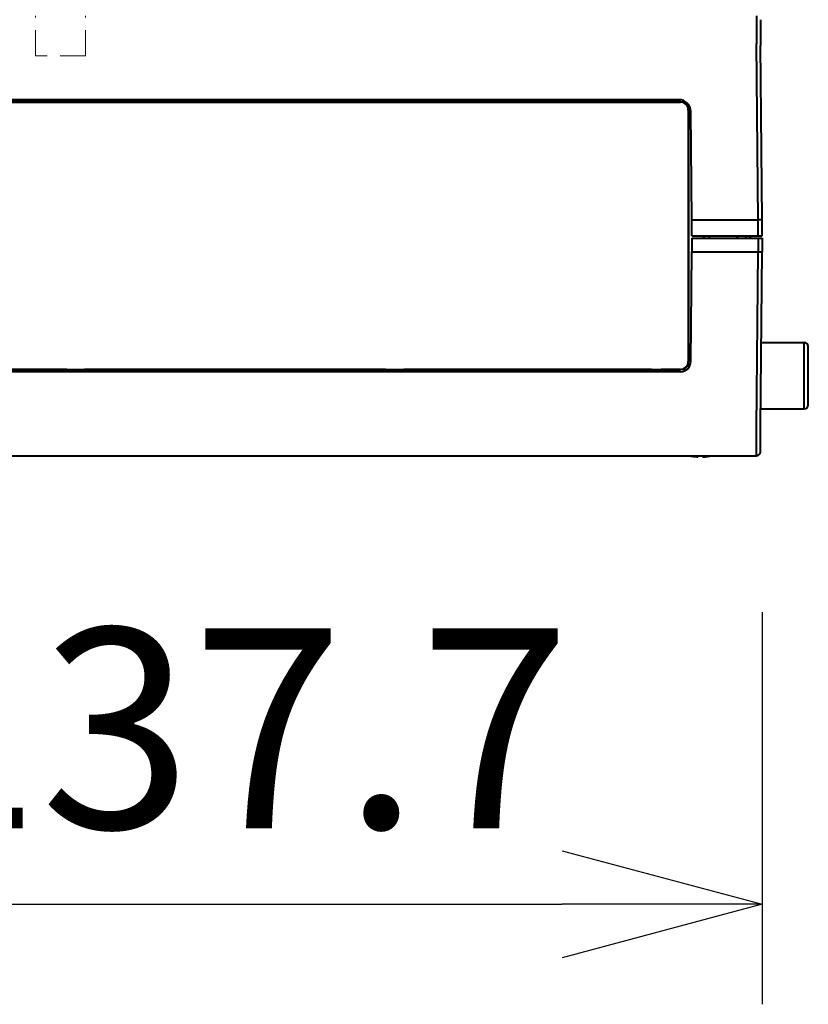
# Model space of a CAD drawing. Units: millimetres. Extents: x 131 to 268, y 257 to 371.
# Drawn here: x 202 to 212, y 328 to 341 of the extents above; entities that cross this region are included whole.
import ezdxf

# ---------------------------------------------------------------- set-up
doc = ezdxf.new("R2010")
doc.units = ezdxf.units.MM
doc.linetypes.add('HIDDEN2', pattern=[4.7625, 3.175, -1.5875])
doc.layers.add('GAIKEI', color=7, linetype='Continuous')
doc.layers.add('SUNPO', color=3, linetype='Continuous')
doc.styles.get("Standard").update_dxf_attribs({"font": 'monotxt.shx', "bigfont": 'bigfont.shx'})
doc.dimstyles.get("Standard").update_dxf_attribs({"dimscale": 0, "dimtxt": 2.5, "dimasz": 2.5, "dimexe": 1.25, "dimexo": 2, "dimtad": 1, "dimdec": 8, "dimtxsty": 'Standard', "dimblk": 'OPEN30', "dimcen": 2.5, "dimadec": 8, "dimazin": 2, "dimtfac": 1, "dimtdec": 8, "dimtmove": 0, "dimatfit": 3, "dimldrblk": 'OPEN30', "dimfxl": 1, "dimfrac": 2, "dimarcsym": 0})

# ---------------------------------------------------------------- blocks, each defined once
blk = doc.blocks.new('_Open30')
at = {"color": 0, "linetype": 'ByBlock', "lineweight": -2}
for p, q in [((-1, 0.2679), (0, 0)), ((0, 0), (-1, -0.2679)), ((0, 0), (-1, 0))]:
    blk.add_line(p, q, dxfattribs=at)
blk = doc.blocks.new('*D1')
at = {"layer": 'SUNPO', "color": 0, "lineweight": -2}
for p, q in [((197.826, 333.972), (197.826, 328.366)), ((211.6, 333.267), (211.6, 328.366)), ((200.326, 329.616), (209.1, 329.616))]:
    blk.add_line(p, q, dxfattribs=at)
at = {"layer": 'SUNPO', "color": 0, "lineweight": -2, "xscale": 2.5, "yscale": 2.5, "zscale": 2.5, "rotation": 180}
blk.add_blockref('_Open30', (197.826, 329.616), dxfattribs=at)
at = {"layer": 'SUNPO', "color": 0, "lineweight": -2, "xscale": 2.5, "yscale": 2.5, "zscale": 2.5}
blk.add_blockref('_Open30', (211.6, 329.616), dxfattribs=at)
at = {"layer": 'SUNPO', "color": 0, "insert": (204.944, 331.491), "char_height": 2.5, "attachment_point": 5}
blk.add_mtext('137.7', dxfattribs=at)

msp = doc.modelspace()

# ---------------------------------------------------------------- linework, layer by layer
at = {"layer": 'GAIKEI', "color": 1, "lineweight": 40}
for p, q in [((211.52597913, 340.72206069), (211.52879743, 340.37206069)), ((211.54781533, 338.17206069), (211.52879743, 340.37206069)), ((198.87494003, 339.64206069), (210.57614943, 339.64206069)), ((210.55684803, 339.67206069), (198.89424143, 339.67206069)), ((202.90379923, 339.64443249), (199.53526943, 339.64443249)), ((202.90379923, 339.67206059), (202.90379923, 339.64443249)), ((202.90554473, 339.64617799), (202.90379923, 339.64443249)), ((202.90554473, 339.67206049), (202.90554473, 339.64617799)), ((203.12554473, 339.64617799), (202.90554473, 339.64617799)), ((203.12554473, 339.67206049), (203.12554473, 339.64617799)), ((203.12554473, 339.64617799), (203.12729023, 339.64443249)), ((203.12729023, 339.67206059), (203.12729023, 339.64443249)), ((206.89379923, 339.64443249), (203.12729023, 339.64443249)), ((206.89379923, 339.67206059), (206.89379923, 339.64443249)), ((206.89554473, 339.64617799), (206.89379923, 339.64443249)), ((206.89554473, 339.67206049), (206.89554473, 339.64617799)), ((207.11554473, 339.64617799), (206.89554473, 339.64617799)), ((207.11554473, 339.67206049), (207.11554473, 339.64617799)), ((207.11554473, 339.64617799), (207.11729023, 339.64443249)), ((207.11729023, 339.67206059), (207.11729023, 339.64443249)), ((210.21582073, 339.64443249), (207.11729023, 339.64443249)), ((210.21582003, 339.64443249), (210.21638893, 339.64268699)), ((210.21638893, 339.64268699), (210.33470053, 339.64268699)), ((210.33526943, 339.64443249), (210.33470053, 339.64268699)), ((210.57850773, 339.64443249), (210.33526943, 339.64443249)), ((210.57850773, 339.64443249), (210.57614943, 339.64206069)), ((210.68086383, 339.60644129), (210.65695653, 339.60644129)), ((210.67812033, 339.54464689), (210.67554473, 339.54205549)), ((210.67554473, 339.54205549), (210.67554473, 336.40206589)), ((210.71863503, 338.17206069), (210.70684233, 339.52336969)), ((210.71863503, 338.17206069), (211.54781533, 338.17206069)), ((210.72038043, 337.97206069), (210.71863503, 338.17206069)), ((211.54956073, 337.97206069), (211.54781533, 338.17206069)), ((210.72038043, 337.97206069), (211.59954363, 337.97206069)), ((210.86891343, 337.94202479), (210.86891183, 337.97206059)), ((210.87100803, 337.94198869), (210.87100643, 337.97206049)), ((210.87554473, 337.94205809), (210.87554473, 337.96810709)), ((210.93731293, 337.97206069), (210.93783663, 337.94206059)), ((211.28078123, 337.97206069), (211.28025763, 337.94206059)), ((211.29554473, 337.94206009), (211.29554473, 337.97206009)), ((211.39554473, 337.94198419), (211.39554473, 337.97206049)), ((211.44554473, 337.94198419), (211.44554473, 337.97206049)), ((211.45554473, 337.94206019), (211.45554473, 337.97206019)), ((210.72011863, 337.94206069), (210.71863503, 337.77206069)), ((210.72011863, 337.94206069), (211.59928183, 337.94206069)), ((211.54929893, 337.94206069), (211.54781533, 337.77206069)), ((210.70666933, 336.40092629), (210.71863503, 337.77206069)), ((210.71863503, 337.77206069), (211.54781533, 337.77206069)), ((211.52879743, 335.57206069), (211.54781533, 337.77206069)), ((211.58789323, 336.63706069), (212.12554473, 336.63706069)), ((212.12554473, 335.80706069), (212.12554473, 336.63706069)), ((212.17554473, 335.85706069), (212.17554473, 336.58706069)), ((210.67812033, 336.39947449), (210.67554473, 336.40206589)), ((210.57667423, 336.27206069), (198.87441523, 336.27206069)), ((198.87494003, 336.30206069), (210.57614943, 336.30206069)), ((202.90379923, 336.29968889), (199.53526873, 336.29968889)), ((202.90379923, 336.29968889), (202.90379923, 336.27206059)), ((202.90554473, 336.29794339), (202.90379923, 336.29968889)), ((203.12554473, 336.29794339), (202.90554473, 336.29794339)), ((202.90554473, 336.27206049), (202.90554473, 336.29794339)), ((203.12554473, 336.29794339), (203.12729023, 336.29968889)), ((203.12554473, 336.27206049), (203.12554473, 336.29794339)), ((206.89379923, 336.29968889), (203.12729023, 336.29968889)), ((203.12729023, 336.29968889), (203.12729023, 336.27206059)), ((206.89554473, 336.29794339), (206.89379923, 336.29968889)), ((206.89379923, 336.29968889), (206.89379923, 336.27206059)), ((207.11554473, 336.29794339), (206.89554473, 336.29794339)), ((206.89554473, 336.27206049), (206.89554473, 336.29794339)), ((207.11554473, 336.29794339), (207.11729023, 336.29968889)), ((207.11554473, 336.27206049), (207.11554473, 336.29794339)), ((210.21582003, 336.29968889), (207.11729023, 336.29968889)), ((207.11729023, 336.29968889), (207.11729023, 336.27206059)), ((210.21582003, 336.29968889), (210.21638893, 336.30143439)), ((210.21638893, 336.30143439), (210.33470053, 336.30143439)), ((210.33526943, 336.29968889), (210.33470053, 336.30143439)), ((210.57850773, 336.29968889), (210.33526873, 336.29968889)), ((210.57850773, 336.29968889), (210.57614943, 336.30206069)), ((210.68961283, 336.33768009), (210.65695653, 336.33768009)), ((211.58064993, 335.80706069), (212.12554473, 335.80706069)), ((211.52597913, 335.22206069), (211.52879743, 335.57206069)), ((210.68404093, 335.22206079), (210.69054473, 335.22069969)), ((210.69054473, 335.22070009), (210.69054473, 335.22138059)), ((210.75554473, 335.21137049), (210.73656563, 335.21362429)), ((210.79554473, 335.21137049), (210.79554473, 335.22138059)), ((210.85554473, 335.21137049), (210.85554473, 335.22138059)), ((210.89554473, 335.21137049), (210.91529923, 335.21372799)), ((210.96054473, 335.22069969), (210.96704853, 335.22206079)), ((210.96054473, 335.22070009), (210.96054473, 335.22138059))]:
    msp.add_line(p, q, dxfattribs=at)
at = {"layer": 'GAIKEI', "color": 7, "lineweight": 40, "ltscale": 0.26}
for p, q in [((211.57597723, 340.67249699), (211.57879553, 340.34956119)), ((211.59781343, 338.17031599), (211.57879553, 340.34956129)), ((211.59954363, 337.97206069), (211.59781343, 338.17031609)), ((211.59928183, 337.94206049), (211.59781343, 337.77380529)), ((211.57879553, 335.59456009), (211.59781343, 337.77380529)), ((211.57597723, 335.27162439), (211.57879553, 335.59456019)), ((197.94884733, 335.22206069), (211.52597913, 335.22206069))]:
    msp.add_line(p, q, dxfattribs=at)
at = {"layer": 'GAIKEI', "color": 1, "linetype": 'HIDDEN2', "lineweight": 0, "ltscale": 0.1}
msp.add_line((203.13804473, 340.2220607), (202.51304473, 340.2220607), dxfattribs=at)
for points in [[(202.51304473, 340.2220607), (202.51304473, 340.72206069)], [(203.13804473, 340.2220607), (203.13804473, 340.72206069)]]:
    msp.add_lwpolyline(points, dxfattribs=at)
at = {"layer": 'GAIKEI', "color": 1, "lineweight": 40}
for points in [[(210.79554473, 335.21137054, -0.1755815065), (210.79543065, 335.21106728, -0.0850146643), (210.79516978, 335.21083944, -0.0500833437), (210.79469232, 335.21060296, -0.036947879), (210.79376701, 335.21032656, -0.0211024868), (210.79238407, 335.2100728, -0.0172301939), (210.79026634, 335.20984618, -0.0099903415), (210.78787173, 335.20971473, -0.0089608291), (210.78406722, 335.2096442, -0.0066299598), (210.7798223, 335.20969561, -0.0057404747), (210.77463107, 335.20988647, -0.0094582871), (210.76258929, 335.2107017, -0.004576516), (210.75554473, 335.21137113)], [(210.78382739, 335.20964425, 0.006406546), (210.78676591, 335.20968021, 0.0081592515), (210.78925531, 335.20978459, 0.0151860859), (210.79189045, 335.21001297, 0.0119158001), (210.79299116, 335.21017183, 0.0274654758), (210.79420119, 335.21043902, 0.0299469399), (210.79479715, 335.21064565, 0.0394513397), (210.7951576, 335.21083095, 0.0813451068), (210.79542651, 335.21106179, 0.1023143101), (210.79552936, 335.21125683, 0.0668617575), (210.79554473, 335.21137113)], [(210.85554473, 335.21137054, 0.1755815047), (210.85565881, 335.21106728, 0.0850146643), (210.85591968, 335.21083944, 0.0500833441), (210.85639714, 335.21060296, 0.0369478793), (210.85732245, 335.21032656, 0.021102487), (210.85870539, 335.2100728, 0.017230194), (210.86082312, 335.20984618, 0.0099903416), (210.86321773, 335.20971473, 0.0089608294), (210.86702224, 335.2096442, 0.0066299598), (210.87126716, 335.20969561, 0.0057404748), (210.87645839, 335.20988647, 0.0094582871), (210.88850017, 335.2107017, 0.0045765159), (210.89554473, 335.21137113)]]:
    msp.add_lwpolyline(points, format="xyb", dxfattribs=at)
for centre, radius, start, end in [((210.27554493, 339.56206119), 0.1017446, 54.055452, 125.944384), ((210.27554473, 339.56206069), 0.1, 53.732373, 126.267627), ((210.55684803, 339.52206069), 0.15, 0.5, 90), ((210.57592683, 339.54253539), 0.0995638, 359.72403, 89.871851), ((210.57851293, 339.54445089), 0.0999813, 38.317742, 90.003014), ((210.57763133, 339.54476619), 0.1004847, 359.932008, 37.864994), ((9656.61276003, 337.97206139), 9445.9347726, 179.990461000013, 180.009538999987), ((210.95554473, 337.87206069), 0.125, 126.870314, 132.555838), ((212.12554473, 336.58706069), 0.05, 0, 90), ((210.57592683, 336.40158599), 0.0995638, 270.128149, 0.27597), ((210.57667423, 336.40206069), 0.13, 270, 359.5), ((210.57763133, 336.39935519), 0.1004847, 322.135006, 0.067992), ((210.27554453, 336.38206019), 0.1017446, 234.055452, 305.944384), ((210.27554473, 336.38206069), 0.1, 233.732373, 306.267627), ((210.57851293, 336.39967049), 0.0999813, 269.996986, 321.682258), ((212.12554473, 335.85706069), 0.05, 270, 0), ((210.82553773, 335.88195529), 0.6742271, 258.450242, 264.041266), ((210.82554633, 335.88206809), 0.6613683, 267.400006, 269.999864), ((210.82554313, 335.88206809), 0.6613683, 270.000136, 272.599994), ((210.86553323, 335.26111259), 0.0514693, 260.783186, 271.923925), ((210.82555173, 335.88195529), 0.6742271, 275.958734, 281.549758)]:
    msp.add_arc(centre, radius, start, end, dxfattribs=at)
at = {"layer": 'GAIKEI', "color": 7, "lineweight": 40, "ltscale": 0.26}
msp.add_arc((211.52597913, 335.27206069), 0.05, 270, 359.5, dxfattribs=at)
at = {"layer": 'GAIKEI', "color": 1, "lineweight": 40}
for centre, major_axis, start_param, end_param in [((211.54781493, 338.16987969), (-0.0499981, -0.00043633), 3.1415926536, 4.7120083342), ((211.54781493, 337.77424169), (-0.0499981, 0.00043633), 1.571176971, 3.1415924582)]:
    msp.add_ellipse(centre, major_axis=major_axis, ratio=0.043618, start_param=start_param, end_param=end_param, dxfattribs=at)

# ---------------------------------------------------------------- dimensions: what is measured, and where the dimension line sits
at = {"layer": 'SUNPO'}
dim = msp.add_linear_dim(base=(211.59954363, 329.61553264), p1=(197.82554473, 335.97206069), p2=(211.59954363, 335.26721352), text='137.7', dimstyle='Standard', override={"dimscale": 1}, dxfattribs=at)
dim.commit()
dim.dimension.update_dxf_attribs({"geometry": '*D1', "text_midpoint": (204.94442299, 329.61553264), "dimtype": 128})

doc.saveas('drawing.dxf')
